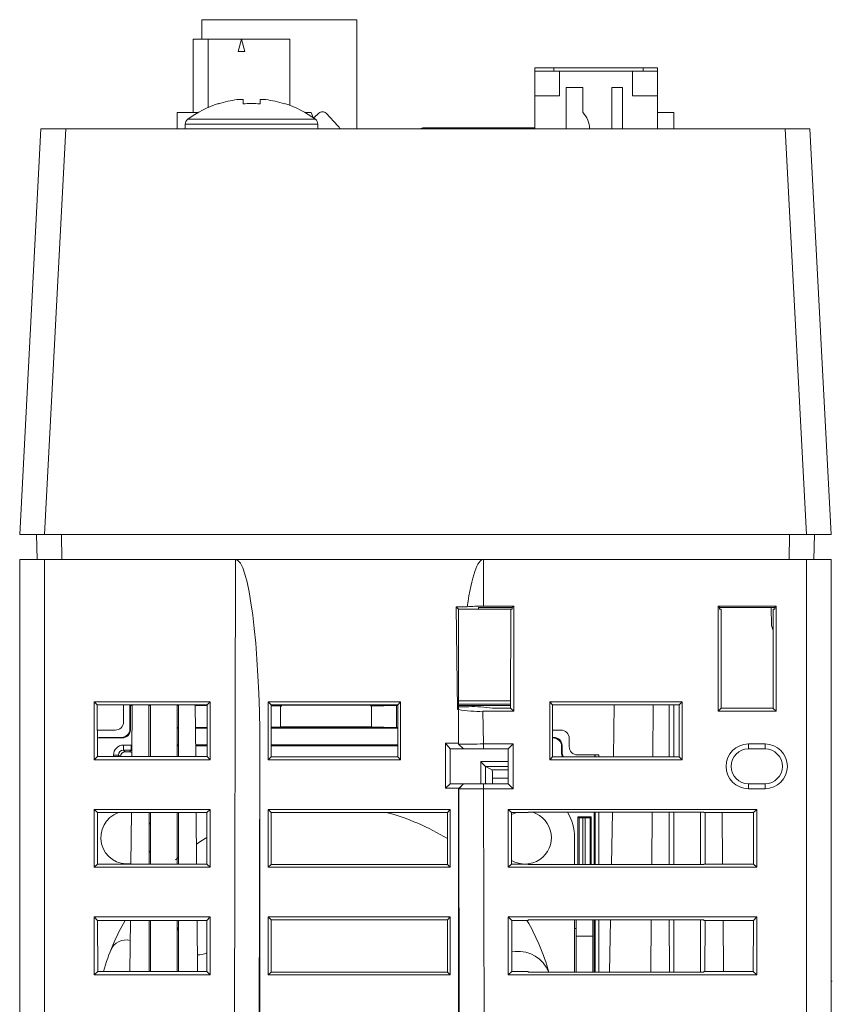
# Model space of a CAD drawing. Units: millimetres. Extents: x 421 to 1064, y 194 to 773.
# Drawn here: x 663 to 712, y 257 to 316 of the extents above; entities that cross this region are included whole.
import ezdxf

# ---------------------------------------------------------------- set-up
doc = ezdxf.new("R2010")
doc.units = ezdxf.units.MM

msp = doc.modelspace()

# ---------------------------------------------------------------- linework, layer by layer
at = {"color": 7, "linetype": 'Continuous', "lineweight": 15}
for p, q in [((673.962, 316.269), (683.312, 316.269)), ((673.962, 315.089), (673.962, 316.269)), ((683.312, 309.669), (683.312, 316.269)), ((673.432, 315.089), (674.347, 315.089)), ((673.432, 315.089), (673.432, 310.669)), ((674.347, 315.089), (676.347, 315.089)), ((674.347, 310.97), (674.347, 315.089)), ((676.347, 315.089), (676.146, 314.339)), ((676.347, 315.089), (679.262, 315.089)), ((676.548, 314.339), (676.347, 315.089)), ((679.262, 315.089), (679.262, 311.099)), ((676.146, 314.339), (676.548, 314.339)), ((694.062, 313.369), (695.209, 313.369)), ((694.062, 313.169), (694.062, 313.369)), ((694.062, 311.669), (694.062, 313.169)), ((695.562, 313.169), (694.062, 313.169)), ((695.209, 313.369), (700.609, 313.369)), ((699.962, 313.169), (695.562, 313.169)), ((695.562, 311.669), (695.562, 313.169)), ((701.462, 313.169), (699.962, 313.169)), ((699.962, 311.669), (699.962, 313.169)), ((700.609, 313.369), (701.462, 313.369)), ((701.462, 313.369), (701.462, 313.169)), ((701.462, 311.669), (701.462, 313.169)), ((694.062, 311.669), (694.062, 309.669)), ((695.562, 311.669), (694.062, 311.669)), ((695.962, 312.169), (696.962, 312.169)), ((695.962, 309.669), (695.962, 312.169)), ((696.962, 312.169), (696.962, 310.674)), ((698.712, 312.169), (699.352, 312.169)), ((698.712, 312.169), (698.712, 309.669)), ((699.352, 309.669), (699.352, 312.169)), ((701.462, 311.669), (699.962, 311.669)), ((701.462, 311.669), (701.462, 309.669)), ((674.977, 311.187), (674.968, 311.206)), ((676.094, 311.44), (676.447, 311.44)), ((676.447, 311.44), (676.447, 311.187)), ((677.477, 311.44), (677.83, 311.44)), ((677.477, 311.187), (677.477, 311.44)), ((678.956, 311.206), (678.947, 311.187)), ((672.462, 309.669), (672.462, 310.669)), ((672.462, 310.669), (673.748, 310.669)), ((680.176, 310.669), (680.562, 310.669)), ((680.562, 310.669), (680.677, 310.353)), ((680.741, 310.358), (681.032, 310.632)), ((681.456, 310.619), (682.17, 309.861)), ((702.462, 310.669), (701.462, 310.669)), ((702.462, 310.669), (702.462, 309.669)), ((672.962, 309.964), (672.962, 309.669)), ((680.713, 310.328), (680.741, 310.358)), ((680.962, 309.669), (680.962, 309.964)), ((662.962, 285.169), (664.246, 309.669)), ((664.246, 309.669), (665.748, 309.669)), ((665.748, 309.669), (664.464, 285.169)), ((665.748, 309.669), (709.176, 309.669)), ((689.602, 309.733), (687.362, 309.733)), ((691.67, 309.733), (689.602, 309.733)), ((689.602, 309.733), (689.605, 309.669)), ((691.666, 309.669), (691.67, 309.733)), ((693.786, 309.733), (691.67, 309.733)), ((694.062, 309.733), (693.786, 309.733)), ((693.786, 309.733), (693.79, 309.669)), ((709.176, 309.669), (710.678, 309.669)), ((710.46, 285.169), (709.176, 309.669)), ((710.678, 309.669), (711.962, 285.169)), ((664.464, 285.169), (662.962, 285.169)), ((664.011, 283.669), (663.984, 285.169)), ((664.464, 285.169), (710.46, 285.169)), ((711.962, 285.169), (710.46, 285.169)), ((710.94, 285.169), (710.913, 283.669)), ((662.962, 193.669), (662.962, 283.669)), ((662.962, 283.669), (664.462, 283.669)), ((664.462, 283.669), (664.462, 193.669)), ((675.988, 283.669), (664.462, 283.669)), ((675.798, 198.174), (675.988, 283.669)), ((690.962, 283.669), (675.988, 283.669)), ((690.962, 283.669), (690.962, 280.844)), ((710.462, 283.669), (690.962, 283.669)), ((710.462, 193.669), (710.462, 283.669)), ((710.462, 283.669), (711.962, 283.669)), ((711.962, 283.669), (711.962, 193.669)), ((689.981, 280.812), (689.319, 280.812)), ((689.319, 280.812), (689.389, 274.596)), ((689.462, 280.669), (689.319, 280.812)), ((690.662, 280.761), (692.704, 280.761)), ((690.662, 280.761), (690.662, 280.669)), ((692.787, 280.844), (690.962, 280.844)), ((692.704, 280.761), (692.787, 280.844)), ((692.704, 280.761), (692.704, 280.669)), ((692.787, 274.494), (692.787, 280.844)), ((705.137, 280.844), (705.137, 274.494)), ((708.637, 280.844), (705.137, 280.844)), ((705.22, 280.761), (705.137, 280.844)), ((705.22, 280.761), (705.22, 280.669)), ((705.22, 280.761), (708.554, 280.761)), ((708.357, 279.669), (708.338, 280.761)), ((708.554, 280.761), (708.637, 280.844)), ((708.554, 280.761), (708.554, 280.669)), ((708.637, 280.844), (708.637, 274.494)), ((690.662, 280.669), (689.462, 280.669)), ((689.462, 274.669), (689.462, 280.669)), ((692.612, 280.669), (690.662, 280.669)), ((692.612, 280.669), (692.603, 274.678)), ((692.612, 280.669), (692.704, 280.669)), ((705.312, 280.669), (705.22, 280.669)), ((705.321, 274.678), (705.312, 280.669)), ((708.462, 280.669), (708.462, 274.669)), ((708.462, 280.669), (708.554, 280.669)), ((708.462, 279.37), (708.357, 279.669)), ((667.462, 275.069), (667.462, 271.569)), ((674.462, 275.069), (667.462, 275.069)), ((667.646, 274.885), (667.462, 275.069)), ((667.646, 274.885), (667.651, 271.758)), ((669.762, 274.885), (667.646, 274.885)), ((669.232, 273.858), (669.231, 274.885)), ((669.231, 274.884), (669.612, 274.884)), ((669.612, 274.884), (669.647, 274.849)), ((669.612, 274.884), (669.612, 273.419)), ((669.647, 274.849), (669.647, 273.384)), ((669.647, 274.849), (669.761, 274.849)), ((669.762, 274.885), (669.734, 271.758)), ((670.765, 274.885), (669.762, 274.885)), ((672.559, 274.885), (670.765, 274.885)), ((670.765, 274.885), (670.767, 271.758)), ((670.765, 274.849), (670.862, 274.849)), ((670.862, 274.885), (670.862, 271.758)), ((672.462, 274.885), (672.462, 271.758)), ((672.462, 274.849), (672.559, 274.849)), ((672.557, 271.758), (672.559, 274.885)), ((673.562, 274.885), (672.559, 274.885)), ((674.278, 274.885), (673.562, 274.885)), ((673.562, 274.885), (673.59, 271.758)), ((673.563, 274.849), (674.278, 274.849)), ((674.273, 271.758), (674.278, 274.885)), ((674.278, 274.885), (674.462, 275.069)), ((674.462, 271.569), (674.462, 275.069)), ((677.962, 275.069), (685.962, 275.069)), ((677.962, 271.569), (677.962, 275.069)), ((678.138, 274.891), (677.962, 275.069)), ((685.786, 274.891), (678.138, 274.891)), ((678.138, 274.891), (678.138, 271.744)), ((678.712, 274.849), (678.138, 274.849)), ((678.138, 274.817), (678.712, 274.797)), ((678.712, 274.891), (678.712, 274.849)), ((678.712, 274.849), (678.764, 274.797)), ((678.712, 273.552), (678.712, 274.797)), ((678.712, 274.797), (678.764, 274.797)), ((678.764, 274.869), (678.764, 274.891)), ((678.764, 274.797), (678.764, 274.869)), ((678.764, 274.869), (684.16, 274.869)), ((684.16, 274.869), (684.16, 274.891)), ((684.16, 274.797), (684.16, 274.869)), ((684.16, 274.797), (684.212, 274.849)), ((684.212, 274.797), (684.16, 274.797)), ((684.212, 274.891), (684.212, 274.849)), ((684.212, 274.797), (685.712, 274.849)), ((685.712, 274.849), (684.212, 274.849)), ((684.212, 273.552), (684.212, 274.797)), ((685.712, 274.849), (685.712, 273.525)), ((685.712, 274.849), (685.786, 274.849)), ((685.786, 274.891), (685.962, 275.069)), ((685.786, 271.744), (685.786, 274.891)), ((685.962, 275.069), (685.962, 271.569)), ((692.604, 275.136), (689.462, 275.136)), ((689.462, 274.919), (692.603, 274.919)), ((689.462, 274.849), (692.603, 274.849)), ((690.081, 274.77), (689.462, 274.77)), ((694.962, 275.069), (694.962, 271.569)), ((702.962, 275.069), (694.962, 275.069)), ((695.137, 274.894), (694.962, 275.069)), ((695.137, 274.894), (695.137, 271.744)), ((701.212, 274.894), (695.137, 274.894)), ((698.806, 271.744), (698.861, 274.894)), ((701.184, 271.744), (701.212, 274.894)), ((702.169, 274.894), (701.212, 274.894)), ((702.787, 274.894), (702.169, 274.894)), ((702.169, 274.894), (702.173, 271.744)), ((702.462, 271.744), (702.462, 274.894)), ((702.787, 274.894), (702.962, 275.069)), ((702.787, 271.744), (702.787, 274.894)), ((702.962, 271.569), (702.962, 275.069)), ((689.389, 274.596), (689.462, 274.669)), ((689.462, 274.596), (689.389, 274.596)), ((689.462, 274.596), (689.462, 272.563)), ((690.927, 274.494), (690.96, 272.519)), ((690.927, 274.494), (692.787, 274.494)), ((692.603, 274.678), (691.514, 274.678)), ((692.603, 274.678), (692.787, 274.494)), ((705.321, 274.678), (705.137, 274.494)), ((705.137, 274.494), (708.637, 274.494)), ((708.462, 274.678), (705.321, 274.678)), ((708.462, 274.669), (708.637, 274.494)), ((667.648, 273.358), (668.732, 273.358)), ((669.612, 273.419), (669.647, 273.384)), ((672.558, 273.525), (672.462, 273.525)), ((672.558, 273.499), (672.462, 273.499)), ((672.558, 273.469), (672.462, 273.469)), ((674.276, 273.525), (673.574, 273.525)), ((674.276, 273.499), (673.575, 273.499)), ((674.276, 273.469), (673.575, 273.469)), ((678.712, 273.552), (678.138, 273.542)), ((685.786, 273.499), (678.138, 273.499)), ((685.786, 273.469), (678.138, 273.469)), ((678.712, 273.552), (684.212, 273.552)), ((684.212, 273.552), (685.712, 273.525)), ((685.786, 273.525), (685.712, 273.525)), ((695.137, 273.358), (695.642, 273.358)), ((667.712, 272.919), (667.747, 272.884)), ((669.112, 272.919), (667.712, 272.919)), ((669.147, 272.884), (667.747, 272.884)), ((669.147, 272.884), (669.112, 272.919)), ((669.227, 272.453), (669.697, 272.453)), ((669.227, 272.453), (669.227, 272.153)), ((669.697, 272.453), (669.697, 272.153)), ((672.462, 272.469), (672.557, 272.469)), ((672.462, 272.439), (672.557, 272.439)), ((672.462, 272.413), (672.557, 272.413)), ((673.584, 272.469), (674.275, 272.469)), ((673.584, 272.439), (674.274, 272.439)), ((673.584, 272.413), (674.274, 272.413)), ((678.138, 272.469), (685.786, 272.469)), ((678.138, 272.439), (685.786, 272.439)), ((678.138, 272.413), (685.786, 272.413)), ((688.662, 272.563), (689.462, 272.563)), ((688.662, 269.853), (688.662, 272.563)), ((688.662, 272.563), (688.96, 272.219)), ((689.453, 272.517), (689.755, 272.219)), ((689.462, 272.563), (689.461, 272.517)), ((690.96, 272.219), (690.96, 272.519)), ((690.96, 272.519), (692.762, 272.519)), ((692.462, 272.219), (692.762, 272.519)), ((692.762, 272.519), (692.762, 269.819)), ((695.137, 272.919), (695.212, 272.919)), ((695.137, 272.884), (695.177, 272.884)), ((695.177, 272.884), (695.212, 272.919)), ((695.712, 272.42), (695.677, 272.385)), ((695.712, 272.42), (695.712, 272.019)), ((696.142, 272.858), (696.142, 272.358)), ((706.962, 272.519), (707.962, 272.519)), ((706.962, 272.219), (706.962, 272.519)), ((707.962, 272.519), (707.962, 272.219)), ((668.628, 271.853), (668.928, 271.853)), ((669.227, 272.153), (669.336, 272.045)), ((669.697, 272.153), (669.227, 272.153)), ((669.336, 272.045), (669.588, 272.045)), ((669.588, 272.045), (669.697, 272.153)), ((677.462, 272.145), (677.298, 198.17)), ((677.462, 272.145), (677.462, 200.469)), ((689.755, 272.219), (688.96, 272.219)), ((688.962, 272.219), (688.962, 270.119)), ((690.96, 272.219), (689.751, 272.219)), ((692.462, 272.219), (690.96, 272.219)), ((692.462, 270.119), (692.462, 272.219)), ((695.677, 272.385), (695.677, 271.984)), ((695.677, 271.984), (695.712, 272.019)), ((696.642, 271.858), (697.924, 271.858)), ((697.677, 271.744), (697.677, 271.858)), ((697.712, 271.858), (697.712, 271.744)), ((697.924, 271.858), (697.924, 271.744)), ((707.962, 272.219), (706.962, 272.219)), ((667.651, 271.758), (667.462, 271.569)), ((667.462, 271.569), (674.462, 271.569)), ((667.651, 271.758), (669.734, 271.758)), ((669.734, 271.758), (670.767, 271.758)), ((670.767, 271.758), (672.557, 271.758)), ((672.557, 271.758), (673.59, 271.758)), ((673.59, 271.758), (674.273, 271.758)), ((674.273, 271.758), (674.462, 271.569)), ((678.138, 271.744), (677.962, 271.569)), ((685.962, 271.569), (677.962, 271.569)), ((678.138, 271.744), (685.786, 271.744)), ((685.786, 271.744), (685.962, 271.569)), ((690.795, 270.158), (690.795, 271.453)), ((695.137, 271.744), (694.962, 271.569)), ((694.962, 271.569), (702.962, 271.569)), ((695.137, 271.744), (701.184, 271.744)), ((701.184, 271.744), (702.173, 271.744)), ((702.173, 271.744), (702.787, 271.744)), ((702.787, 271.744), (702.962, 271.569)), ((691.095, 271.153), (691.095, 270.153)), ((691.487, 270.957), (691.095, 271.153)), ((688.662, 269.853), (688.96, 270.119)), ((688.96, 270.119), (689.758, 270.119)), ((689.467, 269.819), (689.767, 270.119)), ((689.497, 269.853), (689.758, 270.119)), ((689.767, 270.119), (690.967, 270.119)), ((690.967, 270.119), (690.967, 269.819)), ((690.967, 270.119), (692.462, 270.119)), ((691.095, 270.153), (691.162, 270.119)), ((691.504, 270.109), (691.504, 270.457)), ((692.462, 270.119), (692.762, 269.819)), ((706.962, 270.119), (706.962, 269.819)), ((706.962, 270.119), (707.962, 270.119)), ((707.962, 269.819), (707.962, 270.119)), ((689.497, 269.853), (688.662, 269.853)), ((689.462, 269.819), (689.497, 269.853)), ((689.462, 269.819), (689.462, 200.469)), ((689.467, 269.819), (689.462, 269.819)), ((689.512, 249.54), (689.467, 269.819)), ((690.967, 269.819), (691.012, 249.669)), ((692.762, 269.819), (690.967, 269.819)), ((707.962, 269.819), (706.962, 269.819)), ((667.462, 268.569), (667.462, 265.069)), ((674.462, 268.569), (667.462, 268.569)), ((667.656, 268.375), (667.462, 268.569)), ((667.656, 268.375), (667.661, 265.268)), ((669.705, 268.375), (667.656, 268.375)), ((669.705, 268.375), (669.678, 265.268)), ((670.769, 268.375), (669.705, 268.375)), ((672.555, 268.375), (670.769, 268.375)), ((670.769, 268.375), (670.771, 265.268)), ((670.862, 268.375), (670.862, 265.268)), ((672.462, 268.375), (672.462, 265.268)), ((672.553, 265.268), (672.555, 268.375)), ((673.619, 268.375), (672.555, 268.375)), ((674.268, 268.375), (673.619, 268.375)), ((673.619, 268.375), (673.646, 265.268)), ((674.264, 265.268), (674.268, 268.375)), ((674.268, 268.375), (674.462, 268.569)), ((674.462, 265.069), (674.462, 268.569)), ((677.962, 268.569), (677.962, 265.069)), ((688.962, 268.569), (677.962, 268.569)), ((678.138, 268.391), (677.962, 268.569)), ((678.138, 268.391), (678.138, 265.244)), ((688.786, 268.391), (678.138, 268.391)), ((688.786, 268.391), (688.962, 268.569)), ((688.786, 265.244), (688.786, 268.391)), ((688.962, 265.069), (688.962, 268.569)), ((692.462, 268.569), (692.462, 265.069)), ((707.462, 268.569), (692.462, 268.569)), ((692.656, 268.375), (692.462, 268.569)), ((692.656, 268.375), (692.661, 265.268)), ((693.662, 268.375), (692.656, 268.375)), ((701.155, 268.394), (693.662, 268.394)), ((693.662, 268.375), (693.662, 268.394)), ((697.642, 268.394), (697.642, 265.244)), ((697.712, 268.394), (697.712, 265.244)), ((697.923, 268.394), (697.922, 265.244)), ((698.693, 265.244), (698.748, 268.394)), ((701.127, 265.244), (701.155, 268.394)), ((702.177, 268.394), (701.155, 268.394)), ((704.262, 268.394), (702.177, 268.394)), ((702.177, 268.394), (702.18, 265.244)), ((702.462, 265.244), (702.462, 268.394)), ((704.062, 265.244), (704.062, 268.394)), ((704.262, 268.394), (704.262, 268.375)), ((704.347, 268.375), (704.262, 268.375)), ((704.344, 265.268), (704.347, 268.375)), ((705.369, 268.375), (704.347, 268.375)), ((707.268, 268.375), (705.369, 268.375)), ((705.369, 268.375), (705.396, 265.268)), ((707.264, 265.268), (707.268, 268.375)), ((707.268, 268.375), (707.462, 268.569)), ((707.462, 265.069), (707.462, 268.569)), ((670.77, 267.791), (670.862, 267.644)), ((697.462, 268.119), (696.662, 268.119)), ((696.662, 268.072), (696.662, 268.119)), ((696.662, 265.244), (696.662, 268.072)), ((696.733, 268.063), (696.962, 268.049)), ((696.962, 268.049), (696.962, 265.244)), ((697.102, 268.049), (696.962, 268.049)), ((697.402, 268.059), (697.462, 268.119)), ((697.462, 265.244), (697.462, 268.119)), ((696.462, 266.869), (696.462, 265.244)), ((670.862, 266.095), (670.771, 265.949)), ((667.661, 265.268), (667.462, 265.069)), ((667.661, 265.268), (669.678, 265.268)), ((669.678, 265.268), (670.771, 265.268)), ((670.771, 265.268), (672.553, 265.268)), ((672.372, 265.517), (672.553, 265.669)), ((672.553, 265.268), (673.646, 265.268)), ((673.646, 265.268), (674.264, 265.268)), ((674.264, 265.268), (674.462, 265.069)), ((692.661, 265.268), (692.462, 265.069)), ((692.661, 265.268), (693.662, 265.268)), ((693.662, 265.244), (693.662, 265.268)), ((704.262, 265.268), (704.262, 265.244)), ((704.262, 265.268), (704.344, 265.268)), ((704.344, 265.268), (705.396, 265.268)), ((705.396, 265.268), (707.264, 265.268)), ((707.264, 265.268), (707.462, 265.069)), ((667.462, 265.069), (674.462, 265.069)), ((678.138, 265.244), (677.962, 265.069)), ((677.962, 265.069), (688.962, 265.069)), ((678.138, 265.244), (688.786, 265.244)), ((688.786, 265.244), (688.962, 265.069)), ((692.462, 265.069), (707.462, 265.069)), ((693.662, 265.244), (701.127, 265.244)), ((701.127, 265.244), (702.18, 265.244)), ((702.18, 265.244), (704.262, 265.244)), ((667.462, 262.069), (667.462, 258.569)), ((674.462, 262.069), (667.462, 262.069)), ((667.666, 261.866), (667.462, 262.069)), ((667.666, 261.866), (667.67, 258.778)), ((669.648, 261.866), (667.666, 261.866)), ((669.648, 261.866), (669.621, 258.778)), ((670.773, 261.866), (669.648, 261.866)), ((672.551, 261.866), (670.773, 261.866)), ((670.773, 261.866), (670.775, 258.778)), ((670.862, 261.866), (670.862, 258.778)), ((672.462, 261.866), (672.462, 258.778)), ((672.549, 258.778), (672.551, 261.866)), ((673.676, 261.866), (672.551, 261.866)), ((674.258, 261.866), (673.676, 261.866)), ((673.676, 261.866), (673.703, 258.778)), ((674.254, 258.778), (674.258, 261.866)), ((674.258, 261.866), (674.462, 262.069)), ((674.462, 258.569), (674.462, 262.069)), ((677.962, 262.069), (677.962, 258.569)), ((688.962, 262.069), (677.962, 262.069)), ((678.138, 261.891), (677.962, 262.069)), ((678.138, 261.891), (678.138, 258.744)), ((688.786, 261.891), (678.138, 261.891)), ((688.786, 261.891), (688.962, 262.069)), ((688.786, 258.744), (688.786, 261.891)), ((688.962, 258.569), (688.962, 262.069)), ((707.462, 262.069), (692.462, 262.069)), ((692.462, 262.069), (692.462, 258.569)), ((692.666, 261.866), (692.462, 262.069)), ((692.666, 261.866), (692.67, 258.778)), ((693.662, 261.866), (692.666, 261.866)), ((701.098, 261.894), (693.662, 261.894)), ((693.662, 261.866), (693.662, 261.894)), ((696.462, 261.894), (696.462, 258.744)), ((696.562, 261.894), (696.562, 260.919)), ((697.562, 260.919), (697.562, 261.894)), ((697.642, 261.894), (697.642, 258.744)), ((697.712, 261.894), (697.712, 258.744)), ((697.921, 261.894), (697.92, 258.744)), ((698.579, 258.744), (698.634, 261.894)), ((701.071, 258.744), (701.098, 261.894)), ((702.184, 261.894), (701.098, 261.894)), ((704.262, 261.894), (702.184, 261.894)), ((702.184, 261.894), (702.188, 258.744)), ((702.462, 258.744), (702.462, 261.894)), ((704.062, 258.744), (704.062, 261.894)), ((704.262, 261.894), (704.262, 261.866)), ((704.34, 261.866), (704.262, 261.866)), ((704.336, 258.778), (704.34, 261.866)), ((705.426, 261.866), (704.34, 261.866)), ((707.258, 261.866), (705.426, 261.866)), ((705.426, 261.866), (705.453, 258.778)), ((707.254, 258.778), (707.258, 261.866)), ((707.258, 261.866), (707.462, 262.069)), ((707.462, 258.569), (707.462, 262.069)), ((672.551, 261.226), (672.462, 261.469)), ((696.462, 261.369), (696.562, 261.369)), ((696.562, 260.919), (696.562, 258.744)), ((697.562, 258.744), (697.562, 260.919)), ((692.669, 259.965), (692.875, 259.983)), ((667.67, 258.778), (667.462, 258.569)), ((667.67, 258.778), (669.621, 258.778)), ((669.621, 258.778), (670.775, 258.778)), ((670.775, 258.795), (670.781, 258.778)), ((670.775, 258.778), (672.549, 258.778)), ((672.549, 258.778), (673.703, 258.778)), ((673.703, 258.778), (674.254, 258.778)), ((674.254, 258.778), (674.462, 258.569)), ((678.138, 258.744), (677.962, 258.569)), ((678.138, 258.744), (688.786, 258.744)), ((688.786, 258.744), (688.962, 258.569)), ((692.67, 258.778), (692.462, 258.569)), ((692.67, 258.778), (693.662, 258.778)), ((693.662, 258.744), (693.662, 258.778)), ((693.662, 258.744), (701.071, 258.744)), ((701.071, 258.744), (702.188, 258.744)), ((702.188, 258.744), (704.262, 258.744)), ((704.262, 258.778), (704.262, 258.744)), ((704.262, 258.778), (704.336, 258.778)), ((704.336, 258.778), (705.453, 258.778)), ((705.453, 258.778), (707.254, 258.778)), ((707.254, 258.778), (707.462, 258.569)), ((667.462, 258.569), (674.462, 258.569)), ((677.962, 258.569), (688.962, 258.569)), ((692.462, 258.569), (707.462, 258.569)), ((711.962, 258.202), (712.025, 258.202))]:
    msp.add_line(p, q, dxfattribs=at)
at = {"color": 8, "linetype": 'Continuous', "lineweight": 15}
for p, q in [((695.209, 313.369), (695.209, 313.169)), ((700.609, 313.169), (700.609, 313.369)), ((672.962, 309.964), (680.962, 309.964)), ((673.109, 310.254), (680.815, 310.254)), ((665.484, 285.169), (665.51, 283.669)), ((709.414, 283.669), (709.44, 285.169)), ((668.628, 271.758), (668.628, 271.853)), ((668.928, 271.853), (668.928, 271.758)), ((669.023, 271.758), (668.928, 271.853)), ((690.795, 271.453), (692.462, 271.453)), ((692.462, 271.153), (691.095, 271.153)), ((691.487, 270.957), (692.462, 270.957)), ((692.462, 270.457), (691.504, 270.457)), ((696.733, 268.063), (696.733, 265.244)), ((697.102, 265.244), (697.102, 268.049)), ((697.402, 268.059), (697.402, 265.244)), ((697.562, 260.919), (696.562, 260.919))]:
    msp.add_line(p, q, dxfattribs=at)
at = {"color": 7, "linetype": 'Continuous', "lineweight": 15, "flags": 128}
for points in [[(690.795, 271.453), (690.852, 271.395), (690.908, 271.34), (690.959, 271.289), (691.004, 271.244), (691.041, 271.207), (691.069, 271.179), (691.087, 271.16), (691.095, 271.153)], [(692.656, 268.251), (692.85, 268.347), (692.922, 268.375)], [(673.636, 266.477), (673.893, 266.647), (674.266, 266.878)]]:
    msp.add_lwpolyline(points, dxfattribs=at)
at = {"color": 7, "linetype": 'Continuous', "lineweight": 15}
for centre, radius, start, end in [((676.962, 305.019), 6.5, 107.86258, 126.35837), ((676.962, 305.019), 6.48, 97.69676, 107.83513), ((676.962, 304.028), 7.178, 85.88569, 94.11431), ((676.962, 305.019), 6.48, 72.16487, 82.30324), ((676.962, 305.019), 6.5, 53.64163, 72.13742), ((681.238, 310.413), 0.3, 43.27466, 133.27466), ((695.845, 309.638), 1.523, 1.19178, 42.85703), ((673.322, 309.964), 0.36, 126.35837, 180), ((680.602, 309.964), 0.36, 0, 53.64163), ((681.624, 309.347), 0.75, 25.42304, 43.27466), ((687.362, 309.233), 0.5, 90, 119.16347), ((690.34, 267.59), 7.185, 80.59692, 92.06952), ((690.668, 281.383), 6.893, 259.9211, 272.14745), ((689.987, 454.007), 181.49, 269.83435, 270.30733), ((706.962, 271.169), 1.35, 90, 270), ((707.962, 271.169), 1.35, 270, 90), ((706.962, 271.169), 1.05, 90, 270), ((707.962, 271.169), 1.05, 270, 90), ((690.01, 737.33), 467.511, 269.93347, 270.11727), ((669.462, 266.869), 1.6, 109.71107, 277.749), ((681.462, 254.869), 14, 58.45868, 74.9785), ((693.462, 266.869), 1.6, 239.92414, 72.39024), ((693.462, 266.869), 3, 0, 30.55338), ((681.462, 254.869), 14, 150.01745, 163.7892), ((681.462, 254.869), 14, 16.06836, 29.98255), ((669.387, 259.685), 1, 75.49044, 158.2583), ((673.775, 260.785), 1, 265.36684, 298.70628), ((693.049, 257.991), 2, 22.12444, 95)]:
    msp.add_arc(centre, radius, start, end, dxfattribs=at)
for centre, major_axis, ratio, start_param, end_param in [((675.962, 271.942), (0.026, 11.727), 0.127907, 4.729989, 6.283473), ((690.962, 271.942), (0, 11.727), 0.127907, 0, 0.713035), ((690.962, 280.713), (1.5, 0), 0.087489, 1.570796, 2.283831), ((668.731, 273.858), (-0.263, 0.426), 0.999319, 2.588262, 4.158754), ((669.112, 273.42), (-0.354, 0.354), 0.998783, 2.356803, 3.926382), ((669.147, 273.385), (-0.354, 0.354), 0.998783, 2.356803, 3.926382), ((695.642, 272.858), (0.263, 0.426), 0.999319, 5.266024, 6.836516), ((669.228, 271.853), (0.424, -0.424), 0.999695, 2.356347, 3.926839), ((695.177, 272.384), (-0.354, -0.354), 0.998783, 2.356803, 3.926382), ((695.212, 272.419), (-0.354, -0.354), 0.998783, 2.356803, 3.926382), ((669.228, 271.853), (0.212, -0.212), 0.999087, 2.356347, 3.926839), ((669.344, 271.737), (-0.121, 0.285), 0.963909, 5.89413, 7.464621), ((669.58, 271.737), (0.121, 0.285), 0.963909, 6.151798, 6.672241), ((696.177, 271.985), (0.354, 0.354), 0.998783, 2.356803, 2.856834), ((696.212, 272.02), (0.354, 0.354), 0.998783, 2.356803, 2.938332), ((696.642, 272.358), (0.263, 0.426), 0.999319, 2.124432, 3.694923), ((691.095, 271.453), (0, 0.3), 0.034921, 3.106686, 3.124139), ((691.486, 270.457), (0, 0.5), 0.034921, 4.712389, 6.265732), ((697.162, 268.072), (0.5, 0), 0.034921, 3.141593, 3.682012), ((697.102, 268.06), (0.3, 0), 0.034921, 4.712389, 6.248279)]:
    msp.add_ellipse(centre, major_axis=major_axis, ratio=ratio, start_param=start_param, end_param=end_param, dxfattribs=at)

doc.saveas('drawing.dxf')
